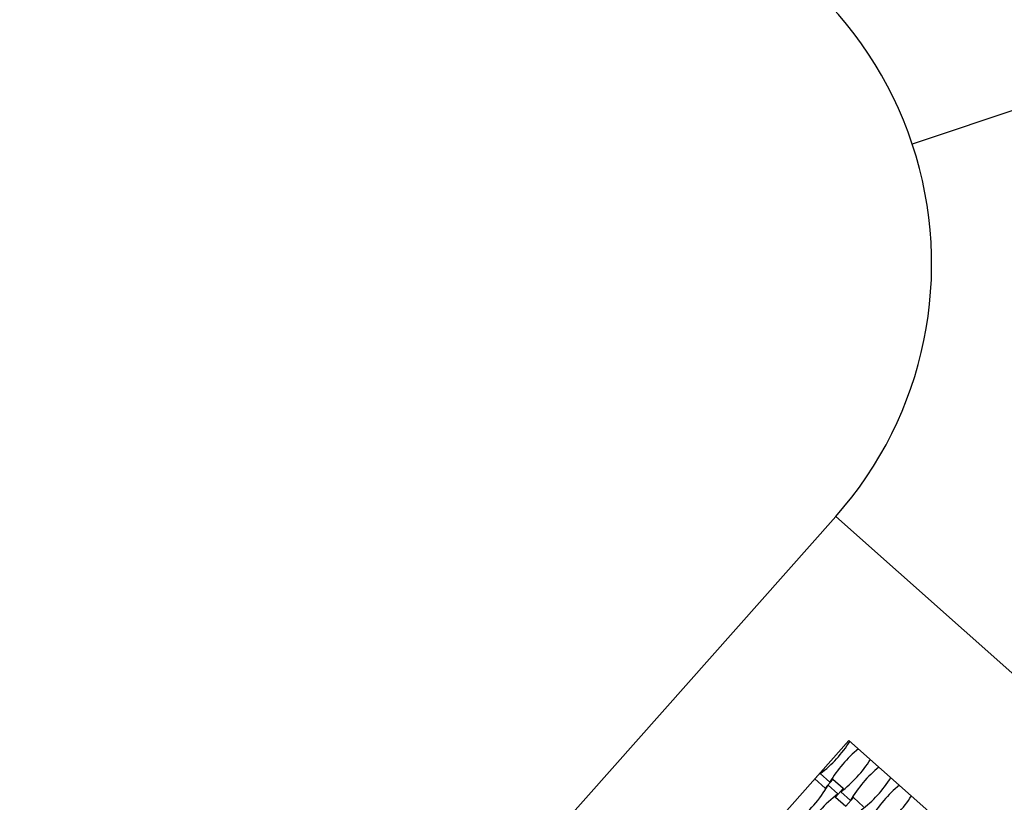
# Model space of a CAD drawing. Units: millimetres. Extents: x 6778 to 13578, y 8860 to 23587.
# Drawn here: x 9086 to 10639, y 16639 to 17874 of the extents above; entities that cross this region are included whole.
import ezdxf

# ---------------------------------------------------------------- set-up
doc = ezdxf.new("R2010")
doc.units = ezdxf.units.MM
doc.header["$LTSCALE"] = 100

msp = doc.modelspace()

# ---------------------------------------------------------------- linework, layer by layer
at = {"color": 7, "linetype": 'Continuous', "lineweight": 25}
for p, q in [((11727.7, 18088), (10494.1, 17677.8)), ((10373.4, 17090.1), (9510.2, 16118.1)), ((11345.4, 16226.8), (10373.4, 17090.1)), ((10394.3, 16737.1), (9863.1, 16139)), ((10992.5, 16205.9), (10394.3, 16737.1)), ((10352.9, 16689.9), (10340.7, 16676.2)), ((10364.3, 16671.1), (10349, 16684.7)), ((10354.2, 16688.8), (10352.9, 16689.9)), ((10340.7, 16676.2), (10356.9, 16661.8)), ((10369.1, 16675.6), (10356.9, 16661.8)), ((10376.9, 16652.7), (10361.6, 16666.3)), ((10369.1, 16675.6), (10367.8, 16676.7)), ((10385.2, 16661.2), (10369.1, 16675.6)), ((10356.9, 16661.8), (10358.2, 16660.7)), ((10385.2, 16661.2), (10373, 16647.5)), ((10396.6, 16642.4), (10381.3, 16656)), ((10386.5, 16660.1), (10385.2, 16661.2)), ((10371.7, 16648.6), (10373, 16647.5)), ((10373, 16647.5), (10389.2, 16633.1)), ((10401.4, 16646.9), (10389.2, 16633.1)), ((10401.4, 16646.9), (10400.1, 16648.1)), ((10417.5, 16632.5), (10401.4, 16646.9))]:
    msp.add_line(p, q, dxfattribs=at)
for centre, radius, start, end in [((10427.8, 19937.4), 3650, 87.1071, 237.8997), ((9924.8, 17488.5), 600, 18.3924, 78.3924), ((9924.8, 17488.5), 600, 318.3924, 18.3924), ((10231.2, 16840.6), 195.4, 307.0834, 327.5212), ((10533, 16572.5), 195.4, 129.2636, 149.7014), ((10263.5, 16811.9), 195.4, 307.0834, 327.5212), ((10565.3, 16543.8), 195.4, 129.2636, 149.7014), ((10192.9, 16764.9), 195.4, 307.0834, 329.7014), ((10295.8, 16783.2), 195.4, 307.0834, 327.5212), ((10597.7, 16515.1), 195.4, 129.2636, 149.7014), ((10494.7, 16496.8), 195.4, 127.0834, 149.7014), ((10328.1, 16754.5), 195.4, 307.0834, 327.5212)]:
    msp.add_arc(centre, radius, start, end, dxfattribs=at)

doc.saveas('drawing.dxf')
